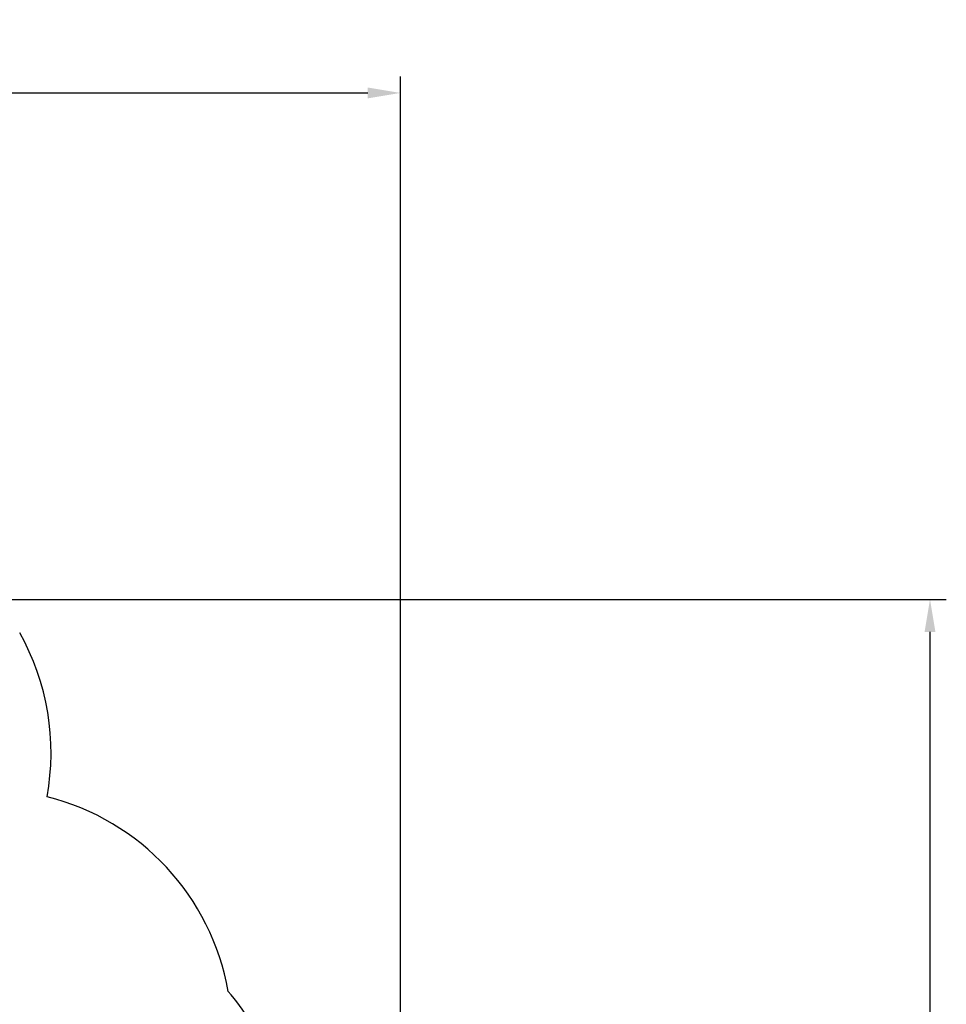
# Model space of a CAD drawing. Units: millimetres. Extents: x -1470 to 15594, y -18212 to -2608.
# Drawn here: x 9916 to 15594, y -8640 to -2608 of the extents above; entities that cross this region are included whole.
import ezdxf

# ---------------------------------------------------------------- set-up
doc = ezdxf.new("R2010")
doc.units = ezdxf.units.MM
doc.header["$LTSCALE"] = 120
doc.header["$PDSIZE"] = -1
doc.linetypes.add('SLD-Сплошная', pattern=[0])
doc.layers.add('ГЕОМЕТРИЯ', color=70, linetype='Continuous')
doc.styles.get("Standard").update_dxf_attribs({"font": 'isocpeui.ttf'})
doc.dimstyles.new('ISO-25', dxfattribs={"dimtxt": 2.5, "dimasz": 2.5, "dimexe": 1.25, "dimexo": 0.625, "dimtad": 1, "dimtxsty": 'Standard', "dimcen": 2.5, "dimadec": 0, "dimazin": 0, "dimtfac": 1, "dimtmove": 0, "dimatfit": 3, "dimfxl": 1, "dimarcsym": 0})

# ---------------------------------------------------------------- blocks, each defined once
blk = doc.blocks.new('*D5')
at = {"color": 0, "lineweight": -2, "transparency": 16777216}
for p, q in [((1468.6, -11065.6), (1468.6, -2956.5)), ((12248.4, -11081.6), (12248.4, -2956.5)), ((1668.6, -3056.5), (12048.4, -3056.5))]:
    blk.add_line(p, q, dxfattribs=at)
at = {"color": 0, "transparency": 16777216}
for points in [[(1668.6, -3023.1), (1668.6, -3089.8), (1468.6, -3056.5)], [(12048.4, -3023.1), (12048.4, -3089.8), (12248.4, -3056.5)]]:
    blk.add_solid(points, dxfattribs=at)
at = {"layer": 'Defpoints', "color": 0, "transparency": 16777216}
for p in [(12248.4, -3056.5), (1468.6, -11165.6), (12248.4, -11181.6)]:
    blk.add_point(p, dxfattribs=at)
at = {"color": 0, "transparency": 16777216, "insert": (6858.5, -2804.5), "char_height": 300, "attachment_point": 5}
blk.add_mtext('10780', dxfattribs=at)
blk = doc.blocks.new('*D12')
at = {"color": 0, "lineweight": -2, "transparency": 16777216}
for p, q in [((4255.7, -6158.8), (15593.9, -6158.8)), ((15493.9, -6358.8), (15493.9, -15264.7)), ((4656.3, -15464.7), (15593.9, -15464.7))]:
    blk.add_line(p, q, dxfattribs=at)
at = {"color": 0, "transparency": 16777216}
for points in [[(15460.6, -6358.8), (15527.3, -6358.8), (15493.9, -6158.8)], [(15460.6, -15264.7), (15527.3, -15264.7), (15493.9, -15464.7)]]:
    blk.add_solid(points, dxfattribs=at)
at = {"layer": 'Defpoints', "color": 0, "transparency": 16777216}
for p in [(4155.7, -6158.8), (4556.3, -15464.7), (15493.9, -15464.7)]:
    blk.add_point(p, dxfattribs=at)
at = {"color": 0, "transparency": 16777216, "insert": (15243.9, -10811.8), "char_height": 300, "attachment_point": 5, "rotation": 90}
blk.add_mtext('9306', dxfattribs=at)

msp = doc.modelspace()

# ---------------------------------------------------------------- linework, layer by layer
at = {"color": 251, "true_color": 0x636466}
for centre, start, end in [((9716.7, -8822.6), 10.05244, 75.85096), ((10060.2, -9543.3), 32.39142, 40.92136)]:
    msp.add_arc(centre, 1500, start, end, dxfattribs=at)
at = {"layer": 'ГЕОМЕТРИЯ', "color": 251, "linetype": 'SLD-Сплошная', "true_color": 0x636466}
msp.add_arc((8607.8, -7098.5), 1500, 349.64588, 29.31797, dxfattribs=at)

# ---------------------------------------------------------------- dimensions: what is measured, and where the dimension line sits
dim = msp.add_linear_dim(base=(12248.4, -3056.5), p1=(1468.6, -11165.6), p2=(12248.4, -11181.6), dimstyle='ISO-25', override={"dimtxt": 300, "dimasz": 200, "dimexe": 100, "dimexo": 100, "dimgap": 100, "dimtih": 1, "dimtoh": 1, "dimdec": 0, "dimzin": 0, "dimadec": 2, "dimtdec": 3, "dimtzin": 0})
dim.commit()
dim.dimension.update_dxf_attribs({"geometry": '*D5', "text_midpoint": (6858.5, -3056.5), "dimtype": 160})
dim = msp.add_linear_dim(base=(15493.9, -15464.7), p1=(4155.7, -6158.8), p2=(4556.3, -15464.7), angle=270, dimstyle='ISO-25', override={"dimtxt": 300, "dimasz": 200, "dimexe": 100, "dimexo": 100, "dimgap": 100, "dimtih": 0, "dimtoh": 1, "dimdec": 0, "dimzin": 0, "dimadec": 2, "dimtdec": 3, "dimtzin": 0})
dim.commit()
dim.dimension.update_dxf_attribs({"geometry": '*D12', "text_midpoint": (15243.9, -10811.8)})

doc.saveas('drawing.dxf')
